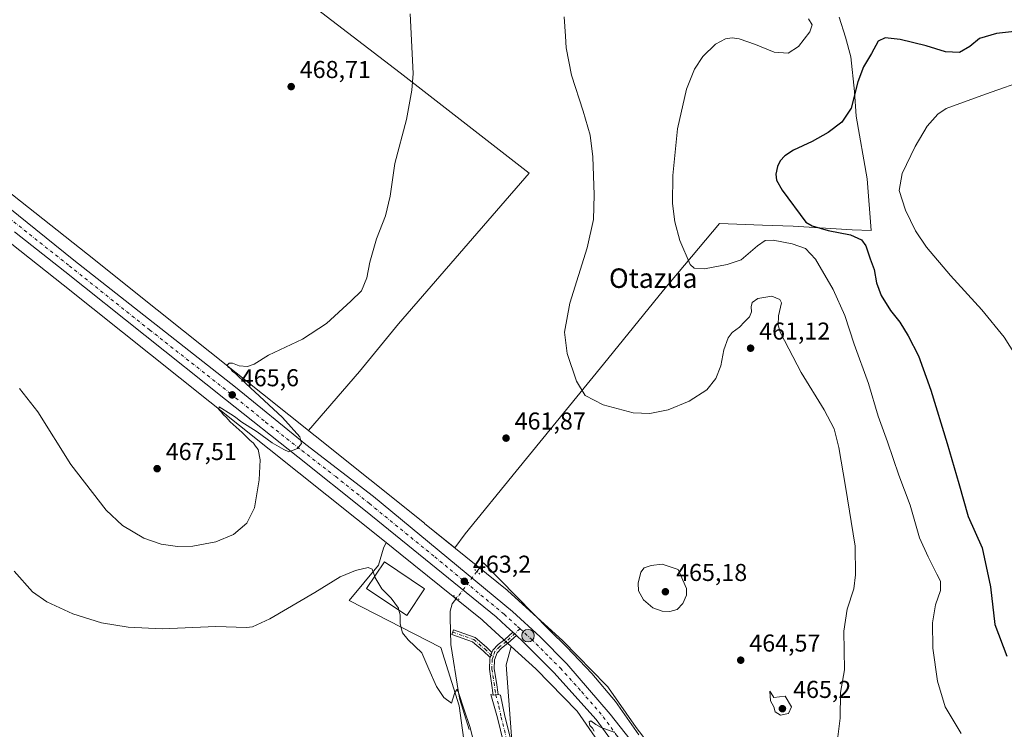
# Model space of a CAD drawing. Units: metres. Extents: x 583710 to 587170, y 4717370 to 4719726.
# Drawn here: x 586198 to 586602, y 4718121 to 4718412 of the extents above; entities that cross this region are included whole.
import ezdxf
from ezdxf.enums import TextEntityAlignment as Align

# ---------------------------------------------------------------- set-up
doc = ezdxf.new("R2010")
doc.units = ezdxf.units.M
doc.header["$MEASUREMENT"] = 0
doc.linetypes.add('DGN Style 4', pattern=[2.6384748266838614, 1.318413404963828, -0.6592067024819142, 0.001648016756204785, -0.6592067024819142])
doc.linetypes.add('DGN Style 5', pattern=[1.1536117293433497, 0.4944050268614355, -0.6592067024819142])
for name, color, linetype, lineweight in [('Camino Cxs', 7, 'Continuous', 0), ('Camino eje', 30, 'DGN Style 4', 13), ('Carretera de calzada única Cxs', 7, 'Continuous', 13), ('Carretera de calzada única eje', 7, 'DGN Style 4', 0), ('Corriente natural lineal', 142, 'Continuous', 13), ('Corriente natural lineal oculto', 9, 'DGN Style 4', 13), ('Cultivos herbáceos CxS', 92, 'Continuous', 0), ('Cultivos leñosos CxS', 92, 'Continuous', 0), ('Curva de nivel maestra', 30, 'Continuous', 30), ('Curva de nivel normal', 30, 'Continuous', 0), ('Edificación industrial Cxs', 135, 'Continuous', 13), ('Núcleo urbano CxS', 7, 'Continuous', 0), ('Pastizal CxS', 92, 'Continuous', 0), ('Prado CxS', 92, 'Continuous', 0), ('Puente lineal', 2, 'DGN Style 5', 0), ('Punto de cota en terreno', 7, 'Continuous', 0), ('Punto kilométrico de carretera', 7, 'Continuous', 0), ('Rótulo de punto de cota en terreno', 7, 'Continuous', 0), ('Tendido', 6, 'Continuous', 0), ('Texto cartográfico', 7, 'Continuous', 0)]:
    doc.layers.add(name, color=color, linetype=linetype, lineweight=lineweight)
doc.styles.add('Style-Arial', font='txt')

# ---------------------------------------------------------------- blocks, each defined once
blk = doc.blocks.new('*U11')
at = {"layer": 'Cultivos herbáceos CxS', "color": 92, "linetype": 'Continuous', "lineweight": 0}
for points in [[(586462.8066999996, 4718105.9647, 459.8686000000016), (586450.9621000001, 4718121.220899999, 460.5872999999993), (586439.6042999999, 4718137.630700001, 461.7165999999997), (586439.3732000003, 4718137.947899999, 461.7339000000065), (586439.0409000004, 4718138.352700001, 461.7540000000009), (586438.7390999999, 4718138.678300001, 461.7685000000056), (586421.0503000002, 4718156.7225, 462.5728999999993), (586420.9945, 4718156.778899999, 462.5728999999993), (586420.7271999996, 4718157.034299999, 462.5669999999955), (586398.3805999998, 4718177.4055, 462.6491999999998), (586398.2657000005, 4718177.508099999, 462.6475000000065), (586398.0214999998, 4718177.7139, 462.6413999999932), (586364.1941000001, 4718205.0711, 462.9229999999953), (586364.1758000003, 4718205.085899999, 462.923299999995), (586364.1573000001, 4718205.1007, 462.9235999999946), (586319.2648, 4718240.971100001, 464.0374000000011), (586254.4801000003, 4718292.736099999, 466.1726999999955), (586225.9607999995, 4718315.523700001, 466.6524000000064), (586225.943, 4718315.537900001, 466.6533000000054), (586225.9249, 4718315.552100001, 466.6542000000045), (586137.4965000004, 4718385.382900001, 468.3218999999954)], [(586214.5778999999, 4718497.0943, 471.2541999999958), (586354.1665000003, 4718390.019500001, 465.4817999999942), (586407.074, 4718348.753000001, 462.2458999999944), (586353.4960000003, 4718286.932200001, 464.2789000000049), (586337.4622, 4718267.405900001, 464.1080999999977), (586316.5569000002, 4718243.1382, 464.0948999999965), (586319.2774, 4718240.964400001, 464.0369000000064), (586364.1701999997, 4718205.0941, 462.9228000000003), (586364.1885000002, 4718205.079299999, 462.9225000000006), (586364.2068999996, 4718205.0645, 462.9222000000009), (586376.5822000002, 4718195.0562, 462.5166000000027), (586380.8744000001, 4718200.706499999, 461.8315000000002), (586401.7877000002, 4718226.4276, 461.9320000000008), (586437.5663999999, 4718270.440300001, 458.8203999999969), (586462.1634000001, 4718300.7038, 456.0605000000069), (586485.1524, 4718328.1173, 452.8583999999974), (586502.8109999998, 4718327.499700001, 451.7439000000013), (586515.3859000001, 4718327.060699999, 450.6477000000014), (586539.6292000003, 4718325.547800001, 448.5809000000008), (586547.4260999998, 4718325.229599999, 447.4055999999982), (586545.8386000004, 4718346.396299999, 446.9244999999937), (586541.2818, 4718372.1832, 449.7537000000011), (586540.5310000004, 4718382.261399999, 451.0856000000058), (586539.1094000004, 4718396.458799999, 452.3050999999978), (586536.8562000003, 4718404.557600001, 452.9887000000017), (586534.2588000001, 4718412.8433, 452.7973999999958)]]:
    blk.add_polyline3d(points, dxfattribs=at)
blk = doc.blocks.new('*U12')
at = {"layer": 'Cultivos herbáceos CxS', "color": 92, "linetype": 'Continuous', "lineweight": 0}
blk.add_polyline3d([(586127.5597000001, 4718372.842300001, 468.3291999999929), (586215.9908999996, 4718303.009299999, 466.5396999999939), (586348.4237000003, 4718197.1919, 462.516300000003), (586347.2839000003, 4718194.938300001, 461.5975999999937), (586345.2664999999, 4718187.8961, 460.2934999999998), (586333.3123000005, 4718173.4157, 459.2075999999943), (586370.8655000003, 4718154.0799, 460.5043000000006), (586378.4304999998, 4718130.1185, 460.1413999999932), (586388.4389000004, 4718057.294700001, 458.4524999999995)], dxfattribs=at)
blk = doc.blocks.new('5PATER')
at = {"layer": 'Prado CxS', "linetype": 'Continuous', "lineweight": 0}
h = blk.add_hatch(color=51, dxfattribs=at)
edge = h.paths.add_edge_path()
edge.add_ellipse((0, 0), major_axis=(-0.1095731443231308, -0.1110710700762829), ratio=0.9994222409660322, start_angle=0, end_angle=360)
blk = doc.blocks.new('5HITCA')
at = {"layer": 'Tendido', "linetype": 'Continuous', "lineweight": 0}
h = blk.add_hatch(color=1, dxfattribs=at)
edge = h.paths.add_edge_path()
edge.add_arc((0, 0), 0.2558578010358639, 0, 360)
at = {"layer": 'Tendido', "color": 7, "linetype": 'Continuous', "lineweight": 0}
blk.add_circle((0, 0), 0.2558578010358639, dxfattribs=at)

msp = doc.modelspace()

# ---------------------------------------------------------------- linework, layer by layer
at = {"layer": 'Camino Cxs', "color": 7, "linetype": 'Continuous', "lineweight": 0, "extrusion": (0.02516194472351611, -0.02337053479911409, 0.999410173372742), "elevation": -95049.1243266233, "flags": 128}
msp.add_lwpolyline([(3856105.572575631, 2779625.642580581), (3856105.57257563, 2779623.636233401)], dxfattribs=at)
at = {"layer": 'Camino Cxs', "color": 7, "linetype": 'Continuous', "lineweight": 0, "extrusion": (0.008877552935124247, 0.02564845116029109, 0.9996316051460971), "elevation": 126681.0588233436, "flags": 128}
msp.add_lwpolyline([(989102.6681269648, -4648701.079308457), (989102.6681269649, -4648703.28627144)], dxfattribs=at)
msp.add_lwpolyline([(989102.6681269648, -4648701.079308457), (989102.6681269649, -4648703.28627144)], dxfattribs=at)
at = {"layer": 'Camino Cxs', "color": 7, "linetype": 'Continuous', "lineweight": 0, "extrusion": (-0.04874242109496432, -0.006982195505127359, 0.9987869769534089), "elevation": -61062.79128231286, "flags": 128}
msp.add_lwpolyline([(-4587309.75926869, 1248002.67388287), (-4587309.75926869, 1248004.676321124)], dxfattribs=at)
msp.add_lwpolyline([(-4587309.75926869, 1248002.67388287), (-4587309.75926869, 1248004.676321124)], dxfattribs=at)
at = {"layer": 'Camino Cxs', "color": 7, "linetype": 'Continuous', "lineweight": 0}
for points in [[(586391.8465, 4718152.0547, 462.2118999999948), (586391.1249000002, 4718149.969900001, 462.2718000000023), (586388.1919, 4718152.8081, 462.1212999999989), (586383.8985000001, 4718156.488100001, 461.8074000000051), (586375.4134999998, 4718159.482899999, 461.0819000000047), (586376.0790999997, 4718161.368899999, 461.1843999999983), (586384.9165000003, 4718158.249700001, 461.9076999999961), (586389.5393000003, 4718154.287500001, 462.1349999999948)], [(586401.858, 4718159.0404, 462.0371000000014), (586398.4272999996, 4718155.839500001, 462.0489999999991), (586395.7663000004, 4718153.812100001, 462.1359999999986), (586393.9386999998, 4718151.984300001, 462.2151000000013), (586392.9171000002, 4718149.033299999, 462.3368000000046), (586392.7977, 4718145.331499999, 462.4818999999989), (586393.6754999999, 4718139.8137, 462.7820999999968), (586394.3849, 4718134.8619, 462.9924000000028), (586392.4051000001, 4718134.578299999, 462.8938000000053), (586391.6979, 4718139.514699999, 462.6950999999972), (586390.7927000001, 4718145.205499999, 462.4590000000026), (586390.9278999995, 4718149.400900001, 462.2893999999943), (586391.1249000002, 4718149.969900001, 462.2718000000023), (586391.8465, 4718152.0547, 462.2118999999948), (586392.1990999999, 4718153.0733, 462.1983000000037), (586394.4473000001, 4718155.3215, 462.139599999995), (586397.1359000001, 4718157.369899999, 462.0420000000013), (586400.3887999998, 4718160.404999999, 462.1059999999998)]]:
    msp.add_polyline3d(points, close=True, dxfattribs=at)
for points in [[(586391.1249000002, 4718149.969900001, 462.2718000000023), (586388.1919, 4718152.8081, 462.1212999999989), (586383.8985000001, 4718156.488100001, 461.8074000000051), (586375.4134999998, 4718159.482899999, 461.0819000000047), (586376.0790999997, 4718161.368899999, 461.1843999999983), (586384.9165000003, 4718158.249700001, 461.9076999999961), (586389.5393000003, 4718154.287500001, 462.1349999999948), (586391.8465, 4718152.0547, 462.2118999999948)], [(586391.8465, 4718152.0547, 462.2118999999948), (586392.1990999999, 4718153.0733, 462.1983000000037), (586394.4473000001, 4718155.3215, 462.139599999995), (586397.1359000001, 4718157.369899999, 462.0420000000013), (586400.3887, 4718160.404899999, 462.1059999999998)], [(586401.8579000002, 4718159.040300001, 462.0371000000014), (586398.4272999996, 4718155.839500001, 462.0489999999991), (586395.7663000004, 4718153.812100001, 462.1359999999986), (586393.9386999998, 4718151.984300001, 462.2151000000013), (586392.9171000002, 4718149.033299999, 462.3368000000046), (586392.7977, 4718145.331499999, 462.4818999999989), (586393.6754999999, 4718139.8137, 462.7820999999968), (586394.3849, 4718134.8619, 462.9924000000028)], [(586392.4051000001, 4718134.578299999, 462.8938000000053), (586391.6979, 4718139.514699999, 462.6950999999972), (586390.7927000001, 4718145.205499999, 462.4590000000026), (586390.9278999995, 4718149.400900001, 462.2893999999943), (586391.1249000002, 4718149.969900001, 462.2718000000023)], [(586399.0601000004, 4718105.0601, 463.2477000000072), (586394.0701000001, 4718125.2301, 463.1511000000028), (586391.4200999998, 4718134.880100001, 462.8285999999935), (586392.4051000001, 4718134.578299999, 462.8938000000053), (586394.3849, 4718134.8619, 462.9924000000028), (586395.3701, 4718134.5601, 463.0532999999996), (586397.1801000005, 4718125.940099999, 463.2090999999928), (586402.1501000002, 4718105.9001, 463.264599999995)], [(586399.0601000004, 4718105.0601, 463.2477000000072), (586394.0701000001, 4718125.2301, 463.1511000000028), (586391.4200999998, 4718134.880100001, 462.8285999999935), (586392.4051000001, 4718134.578299999, 462.8938000000053)], [(586394.3849, 4718134.8619, 462.9924000000028), (586395.3701, 4718134.5601, 463.0532999999996), (586397.1801000005, 4718125.940099999, 463.2090999999928), (586402.1501000002, 4718105.9001, 463.264599999995)]]:
    msp.add_polyline3d(points, dxfattribs=at)
at = {"layer": 'Camino eje', "color": 30, "linetype": 'DGN Style 4', "lineweight": 13}
for points in [[(586403.3525, 4718161.8025, 462.1576999999961), (586397.7817000002, 4718156.604699999, 462.0437999999995), (586395.1069, 4718154.5667, 462.1367999999929), (586393.0689000003, 4718152.528899999, 462.2005999999965), (586392.2783000004, 4718150.245100001, 462.2789000000049)], [(586375.7462999999, 4718160.425899999, 461.1310999999987), (586384.4074999997, 4718157.368899999, 461.8310000000056), (586388.8655000003, 4718153.547700001, 462.1282999999967), (586392.2783000004, 4718150.245100001, 462.2789000000049)], [(586392.2783000004, 4718150.245100001, 462.2789000000049), (586391.9225000005, 4718149.2171, 462.3080000000046), (586391.7950999998, 4718145.2685, 462.4606000000058), (586392.6867000004, 4718139.664100001, 462.7179999999935), (586393.3951000003, 4718134.720100001, 462.9428000000044), (586394.7200999996, 4718129.895099999, 463.1034000000073), (586395.6250999998, 4718125.585100001, 463.1781000000047), (586398.1101000002, 4718115.565099999, 463.323000000004), (586400.6051000003, 4718105.4801, 463.2535999999964), (586401.8025000002, 4718101.4451, 463.1350999999996), (586405.7301000003, 4718088.2501, 462.500199999995), (586410.8701, 4718068.4351, 461.6175999999978), (586415.8251, 4718048.985099999, 461.1781000000047), (586418.2200999996, 4718038.4001, 460.8628999999929), (586420.6250999998, 4718027.780099999, 460.5178000000015), (586424.5151000004, 4718014.940099999, 460.2041000000027), (586426.9250999996, 4718007.0001, 459.946299999996), (586431.4901000002, 4717987.7601, 459.4170000000013), (586431.7077000003, 4717986.8037, 459.3877000000066)]]:
    msp.add_polyline3d(points, dxfattribs=at)
at = {"layer": 'Carretera de calzada única Cxs', "color": 7, "linetype": 'Continuous', "lineweight": 13, "extrusion": (0.02516194472351611, -0.02337053479911409, 0.999410173372742), "elevation": -95049.1243266233, "flags": 128}
msp.add_lwpolyline([(3856105.572575631, 2779625.642580581), (3856105.57257563, 2779623.636233401)], dxfattribs=at)
at = {"layer": 'Carretera de calzada única Cxs', "color": 7, "linetype": 'Continuous', "lineweight": 13}
for points in [[(586170.5301000001, 4718353.140100001, 467.9591999999975), (586220.3201000001, 4718313.100099999, 466.8991999999998), (586286.6700999998, 4718260.9101, 465.520399999994), (586315.5301000001, 4718237.440099999, 464.8506999999955), (586343.2100999998, 4718216.040100001, 464.2155999999959), (586400.2301000003, 4718168.840100001, 462.5002999999998), (586411.6201, 4718158.460100001, 462.0062000000034), (586422.6201, 4718147.440099999, 461.4689000000071), (586440.3901000004, 4718126.800100001, 460.4746000000014), (586450.5301000001, 4718113.710100001, 459.6695000000037)], [(586170.5301000001, 4718353.140100001, 467.9591999999975), (586220.3201000001, 4718313.100099999, 466.8991999999998), (586286.6700999998, 4718260.9101, 465.520399999994), (586315.5301000001, 4718237.440099999, 464.8506999999955), (586343.2100999998, 4718216.040100001, 464.2155999999959), (586400.2301000003, 4718168.840100001, 462.5002999999998), (586411.6201, 4718158.460100001, 462.0062000000034), (586422.6201, 4718147.440099999, 461.4689000000071), (586440.3901000004, 4718126.800100001, 460.4746000000014), (586450.5301000001, 4718113.710100001, 459.6695000000037), (586466.4101, 4718088.5101, 458.1284000000014), (586482.0701000001, 4718061.5001, 456.5127000000066), (586494.7301000003, 4718039.0801, 455.2069000000047), (586507.1201, 4718017.1801, 454.0051999999997), (586530.2801000001, 4717979.2401, 451.8016000000061), (586538.0000999998, 4717967.8101, 451.1423999999971), (586549.8701, 4717952.090100001, 450.2116999999998), (586559.8701, 4717939.5701, 449.4772999999987), (586568.7600999996, 4717929.5601, 448.8274999999995), (586585.8901000004, 4717911.540100001, 447.6195000000008), (586600.0301000001, 4717898.140100001, 446.8089999999939), (586607.5000999998, 4717891.9001, 446.179999999993), (586638.4401000004, 4717867.360099999, 444.2424000000028), (586661.5201000003, 4717851.170100001, 442.6800999999978)], [(586445.2600999996, 4718109.9101, 459.5531999999948), (586434.6401000004, 4718124.550100001, 460.2844999999944), (586417.2500999998, 4718143.8201, 461.2363000000041), (586408.3501000004, 4718152.710100001, 461.6915000000009), (586404.5500999996, 4718156.540100001, 461.9437000000034), (586401.858, 4718159.0404, 462.0371000000014), (586400.3887999998, 4718160.404999999, 462.1059999999998), (586397.6700999998, 4718162.9301, 462.2114000000002), (586393.5100999996, 4718166.6501, 462.3938000000053), (586339.9101, 4718210.270099999, 464.1616999999969), (586312.2600999996, 4718232.4301, 464.8076000000001), (586282.4801000003, 4718255.8301, 465.5166999999929), (586216.5800999999, 4718308.420100001, 466.8447000000015), (586196.0066999998, 4718324.7401, 467.3350999999967)], [(586400.3887, 4718160.404899999, 462.1059999999998), (586397.6700999998, 4718162.9301, 462.2114000000002), (586393.5100999996, 4718166.6501, 462.3938000000053), (586339.9101, 4718210.270099999, 464.1616999999969), (586312.2600999996, 4718232.4301, 464.8076000000001), (586282.4801000003, 4718255.8301, 465.5166999999929), (586216.5800999999, 4718308.420100001, 466.8447000000015), (586196.0066999998, 4718324.74, 467.3350000000065)], [(586530.3315000003, 4717968.028899999, 451.5947000000015), (586528.0100999996, 4717971.130100001, 451.7820000000065), (586523.8901000004, 4717977.640100001, 452.0844999999972), (586517.2600999996, 4717988.0101, 452.6916999999958), (586502.8701, 4718012.050100001, 453.9566999999952), (586489.4801000003, 4718035.3201, 455.1432999999961), (586476.1001000004, 4718059.590100001, 456.5106999999989), (586460.4101, 4718086.390100001, 458.0436000000045), (586450.8901000004, 4718101.770099999, 458.9391000000033), (586445.2600999996, 4718109.9101, 459.5531999999948), (586434.6401000004, 4718124.550100001, 460.2844999999944), (586417.2500999998, 4718143.8201, 461.2363000000041), (586408.3501000004, 4718152.710100001, 461.6915000000009), (586404.5500999996, 4718156.540100001, 461.9437000000034), (586401.8579000002, 4718159.040300001, 462.0371000000014)]]:
    msp.add_polyline3d(points, dxfattribs=at)
at = {"layer": 'Carretera de calzada única eje', "color": 7, "linetype": 'DGN Style 4', "lineweight": 0}
for points in [[(586193.5301000001, 4718330.520099999, 467.4657000000007), (586218.4401000004, 4718310.7601, 466.9088000000047), (586251.3901000004, 4718284.470100001, 466.1834999999992), (586284.5701000001, 4718258.360099999, 465.4986999999965), (586299.0100999996, 4718246.640100001, 465.1812000000064), (586313.8901000004, 4718234.9301, 464.8358000000007), (586327.7301000003, 4718224.2301, 464.5381000000052), (586341.5701000001, 4718213.1601, 464.2424000000028), (586368.3701, 4718191.340100001, 463.4600000000065), (586396.8701, 4718167.7501, 462.4478999999993), (586398.9401000004, 4718165.890100001, 462.3555999999954), (586402.3901000004, 4718162.6801, 462.1983000000037), (586403.3525, 4718161.8025, 462.1576999999961)], [(586403.3525, 4718161.8025, 462.1576999999961), (586408.0701000001, 4718157.5001, 461.9523000000045), (586409.9801000003, 4718155.5801, 461.8524000000034), (586415.4801000003, 4718150.0801, 461.5668000000006), (586419.9401000004, 4718145.630100001, 461.3304000000062), (586428.6401000004, 4718136.0001, 460.7859000000026), (586437.5100999996, 4718125.670100001, 460.2350000000006), (586442.8201000001, 4718118.340100001, 459.8125), (586447.8901000004, 4718111.8101, 459.4505000000063), (586450.7100999998, 4718107.7401, 459.2032999999938), (586458.6401000004, 4718095.140100001, 458.4746000000014), (586463.4101, 4718087.440099999, 458.0405000000028), (586471.2500999998, 4718074.050100001, 457.3150000000023), (586479.0800999999, 4718060.550100001, 456.5402999999933), (586485.7801000001, 4718048.4101, 455.8647000000056), (586492.1001000004, 4718037.190099999, 455.2498999999953), (586498.3000999996, 4718026.2501, 454.6462999999931), (586505.0000999998, 4718014.600099999, 453.9964000000036), (586512.1901000004, 4718002.590100001, 453.3515000000043), (586523.7600999996, 4717983.630100001, 452.2875000000058), (586527.0800999999, 4717978.4301, 452.0231000000058), (586529.1401000004, 4717975.1801, 451.8304000000062), (586532.0417, 4717970.898700001, 451.5947000000015)]]:
    msp.add_polyline3d(points, dxfattribs=at)
at = {"layer": 'Corriente natural lineal', "color": 142, "linetype": 'Continuous', "lineweight": 13}
for points in [[(586385.6582000004, 4718185.2985, 462.6193999999959), (586388.3367999997, 4718188.858200001, 462.045100000003), (586415.4401000004, 4718161.200099999, 462.4821999999986), (586422.5500999996, 4718154.190099999, 462.2603999999993), (586432.7600999996, 4718143.420100001, 461.5872999999993), (586442.5201000003, 4718132.020099999, 461.0913), (586452.1300999997, 4718118.290100001, 460.3231999999989)], [(586377.4802000001, 4718174.473999999, 461.8078999999998), (586375.5701000001, 4718171.9801, 461.020399999994), (586374.6700999998, 4718168.960100001, 460.8546999999963), (586374.7001, 4718166.420100001, 460.8334000000032), (586375.0401, 4718155.340100001, 460.752999999997), (586378.1501000002, 4718135.600099999, 460.1391000000004), (586378.7200999996, 4718132.840100001, 460.3016000000061), (586382.4600999998, 4718120.4901, 459.8607000000048)]]:
    msp.add_polyline3d(points, dxfattribs=at)
at = {"layer": 'Corriente natural lineal oculto', "color": 9, "linetype": 'DGN Style 4', "lineweight": 13, "extrusion": (-0.03599361406240843, -0.04764158417766075, 0.9982157778775937), "elevation": -245426.167153039, "flags": 128}
msp.add_lwpolyline([(-2376296.478440403, 4110730.094298237), (-2376296.478440403, 4110716.503565494)], dxfattribs=at)
at = {"layer": 'Cultivos herbáceos CxS', "color": 92, "linetype": 'Continuous', "lineweight": 0}
for points in [[(586214.5778999999, 4718497.0943, 471.2541999999958), (586354.1665000003, 4718390.019500001, 465.4817999999942), (586407.074, 4718348.753000001, 462.2458999999944), (586353.4960000003, 4718286.932200001, 464.2789000000049), (586337.4622, 4718267.405900001, 464.1080999999977), (586316.5569000002, 4718243.1382, 464.0948999999965), (586319.2774, 4718240.964400001, 464.0369000000064), (586364.1701999997, 4718205.0941, 462.9228000000003), (586364.1885000002, 4718205.079299999, 462.9225000000006), (586364.2068999996, 4718205.0645, 462.9222000000009), (586376.5822000002, 4718195.0562, 462.5166000000027)], [(586046.9923, 4718437.339299999, 471.3132000000041), (586127.5181, 4718372.875499999, 468.3307000000059), (586127.5284000002, 4718372.8672, 468.3303000000015), (586127.5387000004, 4718372.858899999, 468.3298999999971), (586127.5597000001, 4718372.842300001, 468.3291999999929), (586215.9908999996, 4718303.009299999, 466.5396999999939), (586348.4237000003, 4718197.1919, 462.516300000003)], [(586376.5822000002, 4718195.0562, 462.5166000000027), (586380.8744000001, 4718200.706499999, 461.8315000000002), (586401.7877000002, 4718226.4276, 461.9320000000008), (586437.5663999999, 4718270.440300001, 458.8203999999969), (586462.1634000001, 4718300.7038, 456.0605000000069), (586485.1524, 4718328.1173, 452.8583999999974), (586502.8109999998, 4718327.499700001, 451.7439000000013), (586515.3859000001, 4718327.060699999, 450.6477000000014), (586539.6292000003, 4718325.547800001, 448.5809000000008), (586547.4260999998, 4718325.229599999, 447.4055999999982), (586545.8386000004, 4718346.396299999, 446.9244999999937), (586541.2818, 4718372.1832, 449.7537000000011), (586540.5310000004, 4718382.261399999, 451.0856000000058), (586539.1094000004, 4718396.458799999, 452.3050999999978), (586536.8562000003, 4718404.557600001, 452.9887000000017), (586534.2588000001, 4718412.8433, 452.7973999999958)], [(586137.4965000004, 4718385.382900001, 468.3218999999954), (586225.9249, 4718315.552100001, 466.6542000000045), (586225.943, 4718315.537900001, 466.6533000000054), (586225.9607999995, 4718315.523700001, 466.6524000000064), (586254.4801000003, 4718292.736099999, 466.1726999999955), (586319.2648, 4718240.971100001, 464.0374000000011), (586364.1573000001, 4718205.1007, 462.9235999999946), (586364.1758000003, 4718205.085899999, 462.923299999995), (586364.1941000001, 4718205.0711, 462.9229999999953), (586398.0214999998, 4718177.7139, 462.6413999999932), (586398.2657000005, 4718177.508099999, 462.6475000000065), (586398.3805999998, 4718177.4055, 462.6491999999998), (586420.7271999996, 4718157.034299999, 462.5669999999955), (586420.9945, 4718156.778899999, 462.5728999999993), (586421.0503000002, 4718156.7225, 462.5728999999993), (586438.7390999999, 4718138.678300001, 461.7685000000056), (586439.0409000004, 4718138.352700001, 461.7540000000009), (586439.3732000003, 4718137.947899999, 461.7339000000065), (586439.6042999999, 4718137.630700001, 461.7165999999997), (586450.9621000001, 4718121.220899999, 460.5872999999993), (586462.8066999996, 4718105.9647, 459.8686000000016)], [(586348.4237000003, 4718197.1919, 462.516300000003), (586347.2839000003, 4718194.938300001, 461.5975999999937), (586345.2664999999, 4718187.8961, 460.2934999999998), (586333.3123000005, 4718173.4157, 459.2075999999943), (586370.8655000003, 4718154.0799, 460.5043000000006), (586378.4304999998, 4718130.1185, 460.1413999999932), (586388.4389000004, 4718057.294700001, 458.4524999999995)]]:
    msp.add_polyline3d(points, dxfattribs=at)
at = {"layer": 'Cultivos leñosos CxS', "color": 92, "linetype": 'Continuous', "lineweight": 0}
for points in [[(586534.2588000001, 4718412.8433, 452.7973999999958), (586536.8562000003, 4718404.557600001, 452.9887000000017), (586539.1094000004, 4718396.458799999, 452.3050999999978), (586540.5310000004, 4718382.261399999, 451.0856000000058), (586541.2818, 4718372.1832, 449.7537000000011), (586545.8386000004, 4718346.396299999, 446.9244999999937), (586547.4260999998, 4718325.229599999, 447.4055999999982), (586539.6292000003, 4718325.547800001, 448.5809000000008), (586515.3859000001, 4718327.060699999, 450.6477000000014), (586502.8109999998, 4718327.499700001, 451.7439000000013), (586485.1524, 4718328.1173, 452.8583999999974), (586462.1634000001, 4718300.7038, 456.0605000000069), (586437.5663999999, 4718270.440300001, 458.8203999999969), (586401.7877000002, 4718226.4276, 461.9320000000008), (586380.8744000001, 4718200.706499999, 461.8315000000002), (586376.5822000002, 4718195.0562, 462.5166000000027), (586364.2068999996, 4718205.0645, 462.9222000000009), (586364.1885000002, 4718205.079299999, 462.9225000000006), (586364.1701999997, 4718205.0941, 462.9228000000003), (586319.2774, 4718240.964400001, 464.0369000000064), (586316.5569000002, 4718243.1382, 464.0948999999965), (586337.4622, 4718267.405900001, 464.1080999999977), (586353.4960000003, 4718286.932200001, 464.2789000000049), (586407.074, 4718348.753000001, 462.2458999999944), (586354.1665000003, 4718390.019500001, 465.4817999999942), (586214.5778999999, 4718497.0943, 471.2541999999958)], [(586214.5778999999, 4718497.0943, 471.2541999999958), (586354.1665000003, 4718390.019500001, 465.4817999999942), (586407.074, 4718348.753000001, 462.2458999999944), (586353.4960000003, 4718286.932200001, 464.2789000000049), (586337.4622, 4718267.405900001, 464.1080999999977), (586316.5569000002, 4718243.1382, 464.0948999999965), (586319.2774, 4718240.964400001, 464.0369000000064), (586364.1701999997, 4718205.0941, 462.9228000000003), (586364.1885000002, 4718205.079299999, 462.9225000000006), (586364.2068999996, 4718205.0645, 462.9222000000009), (586376.5822000002, 4718195.0562, 462.5166000000027)], [(586376.5822000002, 4718195.0562, 462.5166000000027), (586380.8744000001, 4718200.706499999, 461.8315000000002), (586401.7877000002, 4718226.4276, 461.9320000000008), (586437.5663999999, 4718270.440300001, 458.8203999999969), (586462.1634000001, 4718300.7038, 456.0605000000069), (586485.1524, 4718328.1173, 452.8583999999974), (586502.8109999998, 4718327.499700001, 451.7439000000013), (586515.3859000001, 4718327.060699999, 450.6477000000014), (586539.6292000003, 4718325.547800001, 448.5809000000008), (586547.4260999998, 4718325.229599999, 447.4055999999982), (586545.8386000004, 4718346.396299999, 446.9244999999937), (586541.2818, 4718372.1832, 449.7537000000011), (586540.5310000004, 4718382.261399999, 451.0856000000058), (586539.1094000004, 4718396.458799999, 452.3050999999978), (586536.8562000003, 4718404.557600001, 452.9887000000017), (586534.2588000001, 4718412.8433, 452.7973999999958)], [(586401.4974999996, 4718095.725099999, 462.9208000000072), (586397.7169000005, 4718147.021500001, 462.3135000000038), (586399.7757000001, 4718154.483100001, 462.0123000000021), (586409.7818999998, 4718145.361300001, 462.2207999999956), (586426.8361000001, 4718127.964299999, 461.2648999999947), (586437.9307000004, 4718111.934699999, 460.9226000000053)], [(586399.7757000001, 4718154.483100001, 462.0123000000021), (586397.7169000005, 4718147.021500001, 462.3135000000038), (586401.4974999996, 4718095.725099999, 462.9208000000072), (586418.9045000002, 4718031.172900001, 460.730899999995), (586432.6124999998, 4717998.8409, 459.599000000002), (586481.1105000004, 4717917.119100001, 454.099000000002), (586484.0837000003, 4717913.031300001, 453.7755000000034), (586512.5994999995, 4717864.144900001, 451.9492000000028), (586532.9681000002, 4717837.6647, 449.599000000002), (586551.6917000003, 4717802.8915, 447.5626000000047)], [(586399.7757000001, 4718154.483100001, 462.0123000000021), (586409.7818999998, 4718145.361300001, 462.2207999999956), (586426.8361000001, 4718127.964299999, 461.2648999999947), (586437.9307000004, 4718111.934699999, 460.9226000000053), (586438.1618999997, 4718111.617699999, 460.892200000002), (586438.1897, 4718111.581700001, 460.8882000000012), (586449.9555000003, 4718096.426700001, 459.1649999999936), (586461.7484999998, 4718078.166099999, 457.8598000000056), (586463.9703000002, 4718074.3709, 457.5636999999988), (586486.6611000003, 4718031.5397, 454.8729000000022), (586486.8021, 4718031.2849, 454.8583999999974), (586486.8472999996, 4718031.2075, 454.8539000000019), (586514.7764999997, 4717984.0603, 452.4354000000022), (586515.0077000001, 4717983.6931, 452.413400000005), (586515.1069, 4717983.5481, 452.4046999999992), (586532.8372999998, 4717958.2347, 451.0816999999952), (586535.9005000005, 4717953.8617, 450.8800000000047), (586536.1061000006, 4717953.581300001, 450.8714999999939), (586536.1272999998, 4717953.553900001, 450.8708000000043), (586552.5758999996, 4717932.308700001, 449.6416999999929), (586552.8866999998, 4717931.931500001, 449.6230999999971), (586552.9759000001, 4717931.831499999, 449.6178999999975), (586562.6684999998, 4717921.1457, 448.9692000000068)]]:
    msp.add_polyline3d(points, dxfattribs=at)
at = {"layer": 'Curva de nivel maestra', "color": 30, "linetype": 'Continuous', "lineweight": 30, "elevation": 450, "flags": 128}
msp.add_lwpolyline([(586616.1799999997, 4718407.970100001), (586598.8799999999, 4718406.170100001), (586591.8899999997, 4718404.0701), (586587.8799999999, 4718400.720100001), (586583.5899999999, 4718398.3201), (586577.9500000002, 4718398.5801), (586570.0300000003, 4718400.9901), (586559.3700000001, 4718403.6601), (586553.1100000005, 4718404.340100001), (586550.2400000002, 4718402.960100001), (586547.54, 4718397.9001), (586544.2199999997, 4718392.360099999), (586541.8799999999, 4718386.2301), (586539.2000000002, 4718375.520099999), (586535.3200000003, 4718369.770099999), (586529.8399999999, 4718365.540100001), (586523.2199999997, 4718361.770099999), (586515.54, 4718358.1801), (586511.9800000004, 4718355.850099999), (586510.0800000001, 4718353.850099999), (586509.0199999996, 4718351.5601), (586508.3399999999, 4718348.440099999), (586508.6399999997, 4718345.9301), (586510.8399999999, 4718341.800100001), (586520.5599999996, 4718328.670100001), (586523.25, 4718327.120100001), (586529.8200000003, 4718325.190099999), (586538.8899999997, 4718323.4801), (586543.4100000003, 4718321.460100001), (586545.1600000003, 4718318.960100001), (586546.9800000004, 4718313.620100001), (586548.5999999996, 4718309.3101), (586549.5999999996, 4718303.7601), (586551.5599999996, 4718298.600099999), (586555.3499999996, 4718292.4001), (586559.1200000001, 4718287.630100001), (586562.6600000003, 4718282.0801), (586566.7800000003, 4718273.8201), (586571.9500000002, 4718259.6601), (586578.5899999999, 4718237.860099999), (586583.4000000004, 4718221.4801), (586587.2199999997, 4718207.850099999), (586592.9800000004, 4718194.960100001), (586596.3200000003, 4718178.950099999), (586598.1799999997, 4718163.620100001), (586603.04, 4718150.540100001)], dxfattribs=at)
at = {"layer": 'Curva de nivel normal', "color": 30, "linetype": 'Continuous', "lineweight": 0, "flags": 128}
for points, elevation in [([(586198.0899999999, 4718260.360099999), (586205.6100000005, 4718250.880100001), (586219.0599999996, 4718229.270099999), (586233.5199999996, 4718210.530099999), (586240.2100000001, 4718204.130100001), (586249.0800000001, 4718198.9301), (586256.1600000003, 4718196.5101), (586262.8899999997, 4718195.5001), (586269.0800000001, 4718195.6801), (586278.5999999996, 4718197.5001), (586285.8300000001, 4718200.440099999), (586291.3300000001, 4718205.0801), (586294.3899999997, 4718211.4101), (586296.3799999999, 4718222.860099999), (586296.75, 4718231.200099999), (586295.9000000004, 4718235.350099999), (586294.79, 4718236.7401), (586293.9699999997, 4718237.920100001), (586292.54, 4718239.1601), (586289.3899999997, 4718242.340100001), (586284.4299999997, 4718246.720100001), (586282.7599999999, 4718248.710100001), (586281.6500000004, 4718249.600099999), (586280.7000000002, 4718250.8201), (586279.7999999998, 4718251.7601), (586279.9100000003, 4718252.870100001), (586284.7699999996, 4718249.880100001), (586286.6500000004, 4718248.600099999), (586288.7999999998, 4718246.870100001), (586295.5, 4718242.5801), (586301.7300000004, 4718238.130100001), (586306.4199999999, 4718235.370100001), (586308.5499999998, 4718234.380100001), (586312.0499999998, 4718235.850099999), (586313.7199999997, 4718237.860099999), (586313.0700000003, 4718240.610099999), (586305.8600000005, 4718248.460100001), (586290.8600000005, 4718262.470100001), (586286.6600000003, 4718266.610099999), (586285.4400000004, 4718267.4001), (586284.6200000001, 4718268.5701), (586283.4900000002, 4718269.2501), (586283.25, 4718269.920100001), (586283.9800000004, 4718270.7401), (586285.4100000003, 4718270.8101), (586288.1200000001, 4718269.7601), (586291.5800000001, 4718269.460100001), (586294.2400000002, 4718270.360099999), (586300.2400000002, 4718274.090100001), (586314.0899999999, 4718280.6801), (586323.9199999999, 4718287.090100001), (586333.9699999997, 4718296.190099999), (586338.3499999996, 4718300.530099999), (586340.5, 4718305.790100001), (586341.7999999998, 4718312.2501), (586344.4199999999, 4718321.790100001), (586348.1100000005, 4718331.220100001), (586350.04, 4718339.3101), (586352.0599999996, 4718352.780099999), (586356.7800000003, 4718370.770099999), (586359.04, 4718382.850099999), (586359.5300000003, 4718389.7501), (586358.29, 4718414.2401)], 465), ([(586533.4199999999, 4718115.220100001), (586534.7199999997, 4718125.170100001), (586534.8799999999, 4718135.590100001), (586536.5, 4718144.9801), (586536.2699999996, 4718160.8201), (586537.5999999996, 4718169.870100001), (586540.2800000003, 4718178.1501), (586541.04, 4718183.9101), (586540.7999999998, 4718195.670100001), (586536.8499999996, 4718220.190099999), (586534.1799999997, 4718236.190099999), (586532.1799999997, 4718243.860099999), (586528.1299999999, 4718251.630100001), (586518.6900000004, 4718266.950099999), (586510.2599999999, 4718283.300100001), (586509.2100000001, 4718286.450099999), (586509.4299999997, 4718290.2301), (586510.6200000001, 4718295.530099999), (586509.9000000004, 4718296.870100001), (586506.6900000004, 4718298.2601), (586500.8600000005, 4718297.3301), (586498.5999999996, 4718295.770099999), (586498.1200000001, 4718293.890100001), (586498.3099999996, 4718291.870100001), (586497.5599999996, 4718289.860099999), (586495.4699999997, 4718287.8101), (586493.4600000001, 4718285.5601), (586490.4199999999, 4718283.4301), (586488.7599999999, 4718281.220100001), (586486.9199999999, 4718276.2601), (586485.6900000004, 4718269.6601), (586483.7300000004, 4718264.4901), (586480.0599999996, 4718259.800100001), (586472.7800000003, 4718255.1501), (586464.0800000001, 4718251.690099999), (586456.5499999998, 4718250.090100001), (586449.8300000001, 4718250.450099999), (586437.4600000001, 4718253.7601), (586430.0599999996, 4718257.5101), (586426.5199999996, 4718263.460100001), (586422.7199999997, 4718274.840100001), (586421.5800000001, 4718283.4801), (586423.7800000003, 4718295.4301), (586430.8799999999, 4718318.1501), (586433.4800000004, 4718329.700099999), (586433.8300000001, 4718339.9001), (586433.1799999997, 4718355.540100001), (586432.0800000001, 4718364.360099999), (586429.2999999998, 4718374.2301), (586424.5099999999, 4718388.9801), (586422.2800000003, 4718400.2401), (586422.0800000001, 4718405.020099999), (586421.4800000004, 4718412.9101)], 460), ([(586521.7199999997, 4718412.130100001), (586523.2599999999, 4718409.600099999), (586522.2400000002, 4718406.790100001), (586517.5499999998, 4718400.800100001), (586513.4199999999, 4718398.0001), (586507.5700000003, 4718398.470100001), (586499.9800000004, 4718401.600099999), (586493.3300000001, 4718403.950099999), (586490.3799999999, 4718404.380100001), (586487.6699999999, 4718403.920100001), (586483.5700000003, 4718401.7401), (586478.4199999999, 4718396.6801), (586474.9800000004, 4718391.460100001), (586471.7100000001, 4718383.2401), (586468.0199999996, 4718367.030099999), (586466, 4718347.850099999), (586465.8799999999, 4718336.3201), (586466.8499999996, 4718328.8301), (586468.9100000003, 4718321.200099999), (586473.1699999999, 4718311.3301), (586474.79, 4718309.770099999), (586479.0800000001, 4718309.5001), (586488.3099999996, 4718311.2601), (586494.04, 4718313.200099999), (586500.7800000003, 4718318.9301), (586503.9000000004, 4718321.1801), (586507.2199999997, 4718321.2401), (586515.0099999999, 4718319.7601), (586520.4600000001, 4718317.850099999), (586524.5599999996, 4718313.530099999), (586531.8499999996, 4718301.0001), (586536.5800000001, 4718290.4101), (586540.4400000004, 4718278.540100001), (586546.3499999996, 4718262.530099999), (586550.2400000002, 4718249.0101), (586554.1200000001, 4718238.5601), (586558.7999999998, 4718224.790100001), (586563.3499999996, 4718212.5001), (586567.2599999999, 4718199.110099999), (586570.7999999998, 4718191.270099999), (586574.2999999998, 4718184.1501), (586575.7999999998, 4718181.370100001), (586575.8600000005, 4718177.540100001), (586573.8399999999, 4718171.630100001), (586572.6100000005, 4718164.2401), (586572.6799999997, 4718153.800100001), (586574.6900000004, 4718140.280099999), (586577.7699999996, 4718129.7501), (586584.3600000005, 4718118.840100001)], 455), ([(586609.6200000001, 4718269.2401), (586601.9600000001, 4718281.520099999), (586592.7599999999, 4718292.710100001), (586579.9299999997, 4718306.7401), (586570.0999999996, 4718318.4801), (586565.5899999999, 4718325.110099999), (586561.4600000001, 4718333.6601), (586558.9699999997, 4718341.7301), (586560.1500000004, 4718348.610099999), (586565.4800000004, 4718359.720100001), (586570.4500000002, 4718368.020099999), (586574.7800000003, 4718373.040100001), (586578.1600000003, 4718375.3301), (586594.2800000003, 4718381.2501), (586612.2100000001, 4718387.520099999)], 445), ([(586195.8200000003, 4718185.4801), (586203.3099999996, 4718177.030099999), (586209.25, 4718172.870100001), (586219.9400000004, 4718167.920100001), (586231.7199999997, 4718164.280099999), (586242.5599999996, 4718162.4101), (586256.5800000001, 4718161.790100001), (586278.6200000001, 4718162.770099999), (586291.1100000005, 4718162.3101), (586293.6600000003, 4718162.6601), (586300.6600000003, 4718165.880100001), (586319.1799999997, 4718176.690099999), (586329.5800000001, 4718183.0801), (586335.9100000003, 4718185.720100001), (586341.04, 4718186.890100001), (586342.7100000001, 4718186.220100001), (586343.7386999996, 4718183.2731)], 460), ([(586461.6399999997, 4718188.360099999), (586457.2000000002, 4718187.8101), (586454.25, 4718186.840100001), (586452.9400000004, 4718185.030099999), (586451.7800000003, 4718180.5001), (586452, 4718177.380100001), (586454.0800000001, 4718173.720100001), (586457.8700000001, 4718170.3301), (586461.7300000004, 4718168.9901), (586464.8799999999, 4718168.940099999), (586467.7999999998, 4718169.7401), (586470.2000000002, 4718172.130100001), (586471.6399999997, 4718175.540100001), (586471.6799999997, 4718178.3101), (586468.1799999997, 4718186.1501), (586461.6399999997, 4718188.360099999)], 465), ([(586343.7386999996, 4718183.2731), (586343.8200000003, 4718183.040100001), (586346.6100000005, 4718178.2601), (586350.5099999999, 4718174.370100001), (586353.4500000002, 4718170.2301), (586353.6749999998, 4718169.4352)], 460), ([(586353.6749999998, 4718169.4352), (586354.2199999997, 4718167.5101), (586354.1799999997, 4718163.870100001), (586355.0999999996, 4718160.200099999), (586357.5199999996, 4718157.220100001), (586363.0199999996, 4718151.880100001), (586365.9199999999, 4718145.220100001), (586369.1200000001, 4718138.0801), (586372.0499999998, 4718133.600099999), (586375.2800000003, 4718131.210100001), (586376.4900000002, 4718135.200099999), (586377.3799999999, 4718136.8201), (586377.9400000004, 4718136.100099999), (586380.5099999999, 4718128.470100001), (586382.7999999998, 4718121.7601), (586384.9299999997, 4718113.2301)], 460), ([(586505.8600000005, 4718136.190099999), (586506.0899999999, 4718132.200099999), (586507.5099999999, 4718129.8201), (586508.0199999996, 4718127.6501), (586510.1600000003, 4718126.280099999), (586513.4699999997, 4718127.030099999), (586514.75, 4718129.710100001), (586512.1299999999, 4718134.100099999), (586507.4400000004, 4718133.5601), (586506.4400000004, 4718135.4101), (586505.8600000005, 4718136.190099999)], 465), ([(586433.8200000003, 4718119.790100001), (586433.0599999996, 4718121.040100001), (586432, 4718122.040100001), (586431.7000000002, 4718123.610099999), (586432.3799999999, 4718124.0801), (586434.5, 4718122.470100001), (586436.6399999997, 4718121.270099999), (586442.3200000003, 4718119.290100001)], 460)]:
    msp.add_lwpolyline(points, dxfattribs=dict(at, elevation=elevation))
at = {"layer": 'Edificación industrial Cxs', "color": 135, "linetype": 'Continuous', "lineweight": 13}
msp.add_polyline3d([(586364.2100999998, 4718178.1801, 463.0739000000031), (586356.9200999998, 4718167.2601, 462.5348999999987), (586340.4200999998, 4718178.3201, 461.9801000000007), (586347.7301000003, 4718189.2301, 462.8813999999985), (586364.2100999998, 4718178.1801, 463.0739000000031)], dxfattribs=at)
msp.add_3dface([(586364.2100999998, 4718178.1801, 463.0739000000031), (586356.9200999998, 4718167.2601, 463.0739000000031), (586340.4200999998, 4718178.3201, 463.0739000000031), (586347.7301000003, 4718189.2301, 463.0739000000031)], dxfattribs=at)
at = {"layer": 'Núcleo urbano CxS', "color": 7, "linetype": 'Continuous', "lineweight": 0}
for points in [[(586046.9923, 4718437.339299999, 471.3132000000041), (586127.5181, 4718372.875499999, 468.3307000000059), (586127.5284000002, 4718372.8672, 468.3303000000015), (586127.5387000004, 4718372.858899999, 468.3298999999971), (586127.5597000001, 4718372.842300001, 468.3291999999929), (586215.9908999996, 4718303.009299999, 466.5396999999939), (586348.4237000003, 4718197.1919, 462.516300000003)], [(586137.4965000004, 4718385.382900001, 468.3218999999954), (586225.9249, 4718315.552100001, 466.6542000000045), (586225.943, 4718315.537900001, 466.6533000000054), (586225.9607999995, 4718315.523700001, 466.6524000000064), (586254.4801000003, 4718292.736099999, 466.1726999999955), (586319.2648, 4718240.971100001, 464.0374000000011), (586364.1573000001, 4718205.1007, 462.9235999999946), (586364.1758000003, 4718205.085899999, 462.923299999995), (586364.1941000001, 4718205.0711, 462.9229999999953), (586398.0214999998, 4718177.7139, 462.6413999999932), (586398.2657000005, 4718177.508099999, 462.6475000000065), (586398.3805999998, 4718177.4055, 462.6491999999998), (586420.7271999996, 4718157.034299999, 462.5669999999955), (586420.9945, 4718156.778899999, 462.5728999999993), (586421.0503000002, 4718156.7225, 462.5728999999993), (586438.7390999999, 4718138.678300001, 461.7685000000056), (586439.0409000004, 4718138.352700001, 461.7540000000009), (586439.3732000003, 4718137.947899999, 461.7339000000065), (586439.6042999999, 4718137.630700001, 461.7165999999997), (586450.9621000001, 4718121.220899999, 460.5872999999993), (586462.8066999996, 4718105.9647, 459.8686000000016)], [(586137.4965000004, 4718385.382900001, 468.3218999999954), (586225.9249, 4718315.552100001, 466.6542000000045), (586225.943, 4718315.537900001, 466.6533000000054), (586225.9607999995, 4718315.523700001, 466.6524000000064), (586254.4801000003, 4718292.736099999, 466.1726999999955), (586319.2648, 4718240.971100001, 464.0374000000011), (586364.1573000001, 4718205.1007, 462.9235999999946), (586364.1758000003, 4718205.085899999, 462.923299999995), (586364.1941000001, 4718205.0711, 462.9229999999953), (586398.0214999998, 4718177.7139, 462.6413999999932), (586398.2657000005, 4718177.508099999, 462.6475000000065), (586398.3805999998, 4718177.4055, 462.6491999999998), (586420.7271999996, 4718157.034299999, 462.5669999999955), (586420.9945, 4718156.778899999, 462.5728999999993), (586421.0503000002, 4718156.7225, 462.5728999999993), (586438.7390999999, 4718138.678300001, 461.7685000000056), (586439.0409000004, 4718138.352700001, 461.7540000000009), (586439.3732000003, 4718137.947899999, 461.7339000000065), (586439.6042999999, 4718137.630700001, 461.7165999999997), (586450.9621000001, 4718121.220899999, 460.5872999999993), (586462.8066999996, 4718105.9647, 459.8686000000016)], [(586437.9307000004, 4718111.934699999, 460.9226000000053), (586426.8361000001, 4718127.964299999, 461.2648999999947), (586409.7818999998, 4718145.361300001, 462.2207999999956), (586399.7757000001, 4718154.483100001, 462.0123000000021), (586388.2105, 4718165.0261, 462.3521000000038), (586387.7764999997, 4718165.421700001, 462.3574999999983), (586354.2030999997, 4718192.5737, 462.256899999993), (586354.1511000004, 4718192.615499999, 462.2553000000044), (586348.4237000003, 4718197.1919, 462.516300000003), (586215.9908999996, 4718303.009299999, 466.5396999999939), (586127.5597000001, 4718372.842300001, 468.3291999999929)], [(586348.4237000003, 4718197.1919, 462.516300000003), (586354.1511000004, 4718192.615499999, 462.2553000000044), (586354.2030999997, 4718192.5737, 462.256899999993), (586387.7764999997, 4718165.421700001, 462.3574999999983), (586388.2105, 4718165.0261, 462.3521000000038), (586399.7757000001, 4718154.483100001, 462.0123000000021)], [(586399.7757000001, 4718154.483100001, 462.0123000000021), (586409.7818999998, 4718145.361300001, 462.2207999999956), (586426.8361000001, 4718127.964299999, 461.2648999999947), (586437.9307000004, 4718111.934699999, 460.9226000000053), (586438.1618999997, 4718111.617699999, 460.892200000002), (586438.1897, 4718111.581700001, 460.8882000000012), (586449.9555000003, 4718096.426700001, 459.1649999999936), (586461.7484999998, 4718078.166099999, 457.8598000000056), (586463.9703000002, 4718074.3709, 457.5636999999988), (586486.6611000003, 4718031.5397, 454.8729000000022), (586486.8021, 4718031.2849, 454.8583999999974), (586486.8472999996, 4718031.2075, 454.8539000000019), (586514.7764999997, 4717984.0603, 452.4354000000022), (586515.0077000001, 4717983.6931, 452.413400000005), (586515.1069, 4717983.5481, 452.4046999999992), (586532.8372999998, 4717958.2347, 451.0816999999952), (586535.9005000005, 4717953.8617, 450.8800000000047), (586536.1061000006, 4717953.581300001, 450.8714999999939), (586536.1272999998, 4717953.553900001, 450.8708000000043), (586552.5758999996, 4717932.308700001, 449.6416999999929), (586552.8866999998, 4717931.931500001, 449.6230999999971), (586552.9759000001, 4717931.831499999, 449.6178999999975), (586562.6684999998, 4717921.1457, 448.9692000000068)]]:
    msp.add_polyline3d(points, dxfattribs=at)
at = {"layer": 'Pastizal CxS', "color": 92, "linetype": 'Continuous', "lineweight": 0}
for points in [[(586388.4389000004, 4718057.294700001, 458.4524999999995), (586378.4304999998, 4718130.1185, 460.1413999999932), (586370.8655000003, 4718154.0799, 460.5043000000006), (586333.3123000005, 4718173.4157, 459.2075999999943), (586345.2664999999, 4718187.8961, 460.2934999999998), (586347.2839000003, 4718194.938300001, 461.5975999999937), (586348.4237000003, 4718197.1919, 462.516300000003), (586354.1511000004, 4718192.615499999, 462.2553000000044), (586354.2030999997, 4718192.5737, 462.256899999993), (586387.7764999997, 4718165.421700001, 462.3574999999983), (586388.2105, 4718165.0261, 462.3521000000038), (586399.7757000001, 4718154.483100001, 462.0123000000021), (586397.7169000005, 4718147.021500001, 462.3135000000038), (586401.4974999996, 4718095.725099999, 462.9208000000072)], [(586348.4237000003, 4718197.1919, 462.516300000003), (586347.2839000003, 4718194.938300001, 461.5975999999937), (586345.2664999999, 4718187.8961, 460.2934999999998), (586333.3123000005, 4718173.4157, 459.2075999999943), (586370.8655000003, 4718154.0799, 460.5043000000006), (586378.4304999998, 4718130.1185, 460.1413999999932), (586388.4389000004, 4718057.294700001, 458.4524999999995)], [(586348.4237000003, 4718197.1919, 462.516300000003), (586354.1511000004, 4718192.615499999, 462.2553000000044), (586354.2030999997, 4718192.5737, 462.256899999993), (586387.7764999997, 4718165.421700001, 462.3574999999983), (586388.2105, 4718165.0261, 462.3521000000038), (586399.7757000001, 4718154.483100001, 462.0123000000021)], [(586399.7757000001, 4718154.483100001, 462.0123000000021), (586397.7169000005, 4718147.021500001, 462.3135000000038), (586401.4974999996, 4718095.725099999, 462.9208000000072), (586418.9045000002, 4718031.172900001, 460.730899999995), (586432.6124999998, 4717998.8409, 459.599000000002), (586481.1105000004, 4717917.119100001, 454.099000000002), (586484.0837000003, 4717913.031300001, 453.7755000000034), (586512.5994999995, 4717864.144900001, 451.9492000000028), (586532.9681000002, 4717837.6647, 449.599000000002), (586551.6917000003, 4717802.8915, 447.5626000000047)]]:
    msp.add_polyline3d(points, dxfattribs=at)
at = {"layer": 'Puente lineal', "color": 2, "linetype": 'DGN Style 5', "lineweight": 0, "extrusion": (0.001873027616275694, -0.001638965533156476, 0.9999969027749687), "elevation": -6171.759039312664, "flags": 128}
msp.add_lwpolyline([(586382.8694362879, 4718182.301813479), (586384.9860456868, 4718180.449710991)], dxfattribs=at)
at = {"layer": 'Puente lineal', "color": 2, "linetype": 'DGN Style 5', "lineweight": 0, "extrusion": (-0.5729713162290635, -0.8195702498394118, 0.002911418365482743), "elevation": -4202851.563062175, "flags": 128}
msp.add_lwpolyline([(-2222812.241996359, 12698.71604763581), (-2222810.49703219, 12698.64004731371), (-2222808.996199089, 12698.61404720351)], dxfattribs=at)

# ---------------------------------------------------------------- block references
at = {"layer": 'Cultivos herbáceos CxS', "color": 92, "linetype": 'Continuous', "lineweight": 0}
for name in ['*U11', '*U12']:
    msp.add_blockref(name, (0, 0), dxfattribs=at)
at = {"layer": 'Punto de cota en terreno', "color": 7, "linetype": 'Continuous', "lineweight": 0, "xscale": 10, "yscale": 10, "zscale": 10}
for p in [(586309.4800000004, 4718384.300000001, 468.7100000000065), (586497.9500000002, 4718276.949999999, 461.1199999999953), (586285.29, 4718257.789999999, 465.6000000000058), (586397.6399999997, 4718240.039999999, 461.8699999999953), (586254.4900000002, 4718227.52, 467.5099999999948), (586380.5300000003, 4718181.279999999, 463.1999999999971), (586463, 4718177, 465.179999999993), (586493.9100000003, 4718148.91, 464.570000000007), (586511, 4718129, 465.1999999999971)]:
    msp.add_blockref('5PATER', p, dxfattribs=at)
at = {"layer": 'Punto kilométrico de carretera', "color": 7, "linetype": 'Continuous', "lineweight": 0, "xscale": 10, "yscale": 10, "zscale": 10}
msp.add_blockref('5HITCA', (586406.6405999997, 4718158.989499999, 462.0227000000014), dxfattribs=at)

# ---------------------------------------------------------------- texts
at = {"layer": 'Rótulo de punto de cota en terreno', "color": 7, "linetype": 'Continuous', "lineweight": 0, "style": 'Style-Arial'}
for s, p in [('468,71', (586313.0077999998, 4718387.8278)), ('461,12', (586501.4778000005, 4718280.477800001)), ('465,6', (586288.8178000003, 4718261.3178)), ('461,87', (586401.1677999999, 4718243.5678)), ('467,51', (586258.0177999996, 4718231.047800001)), ('463,2', (586384.0577999996, 4718184.807800001)), ('465,18', (586467.4096999997, 4718181.409700001)), ('464,57', (586497.4378000004, 4718152.437799999)), ('465,2', (586515.4096999997, 4718133.409700001))]:
    msp.add_text(s, height=7.000000000000002, dxfattribs=at).set_placement(p)
at = {"layer": 'Texto cartográfico', "color": 7, "linetype": 'Continuous', "lineweight": 0, "style": 'Style-Arial'}
msp.add_text('Otazua', height=8, dxfattribs=at).set_placement((586458.0068939021, 4718305.690149999), align=Align.MIDDLE_CENTER)

doc.saveas('drawing.dxf')
